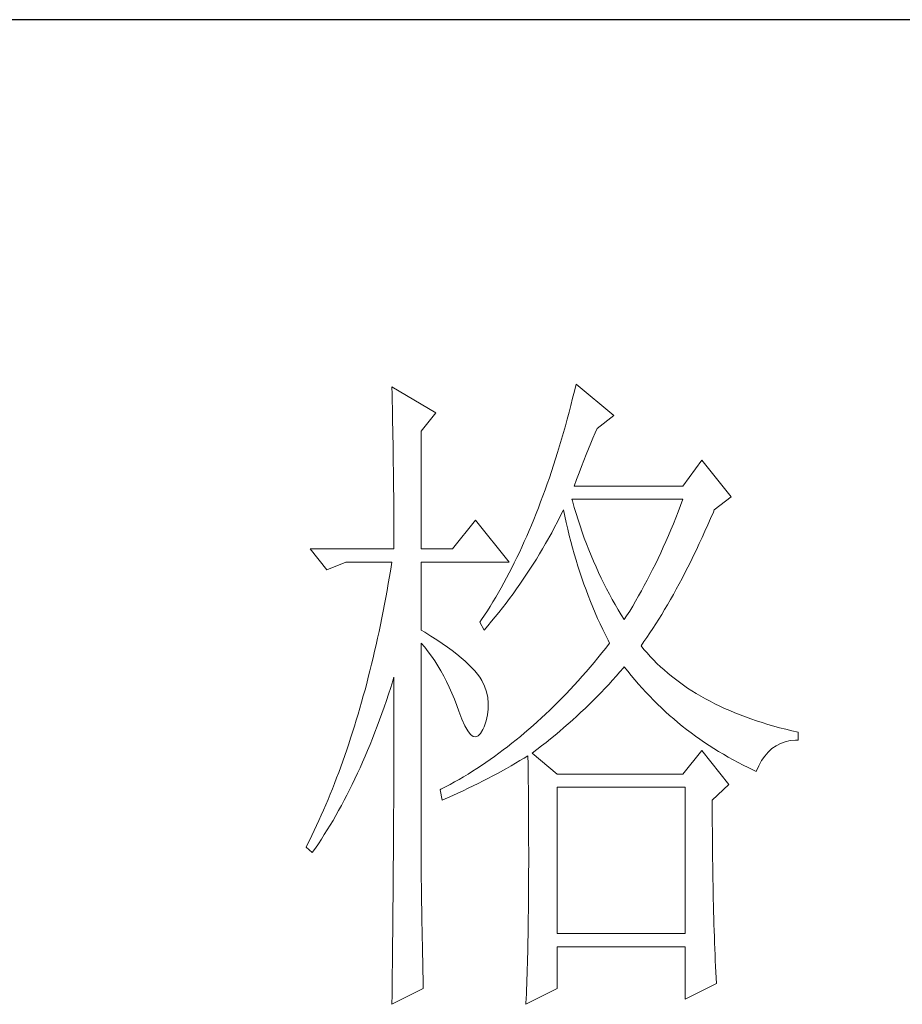
# Model space of a CAD drawing. Units: millimetres. Extents: x -37640 to 37094, y -2670 to 18995.
# Drawn here: x -31174 to -31094, y 670 to 759 of the extents above; entities that cross this region are included whole.
import ezdxf

# ---------------------------------------------------------------- set-up
doc = ezdxf.new("R2010")
doc.units = ezdxf.units.MM
doc.layers.add('轮廓线', color=7, linetype='Continuous', lineweight=25)

# ---------------------------------------------------------------- blocks, each defined once
blk = doc.blocks.new('文字')
at = {"layer": '轮廓线', "color": 7, "lineweight": 0}
for p, q in [((3813.229, 1246.843), (3813.241, 1246.301)), ((3816.494, 1244.899), (3813.229, 1246.843)), ((3826.91, 1247.038), (3826.781, 1246.508)), ((3829.711, 1244.704), (3826.91, 1247.038)), ((3813.241, 1246.301), (3813.254, 1245.761)), ((3826.653, 1245.984), (3826.521, 1245.463)), ((3826.781, 1246.508), (3826.653, 1245.984)), ((3813.254, 1245.761), (3813.263, 1245.228)), ((3813.263, 1245.228), (3813.276, 1244.701)), ((3826.521, 1245.463), (3826.386, 1244.949)), ((3813.276, 1244.701), (3813.285, 1244.177)), ((3815.405, 1243.537), (3816.494, 1244.899)), ((3826.386, 1244.949), (3826.248, 1244.438)), ((3828.465, 1243.732), (3829.711, 1244.704)), ((3813.285, 1244.177), (3813.294, 1243.66)), ((3826.11, 1243.936), (3825.969, 1243.437)), ((3826.248, 1244.438), (3826.11, 1243.936)), ((3813.294, 1243.66), (3813.304, 1243.145)), ((3813.304, 1243.145), (3813.313, 1242.637)), ((3815.405, 1234.79), (3815.405, 1243.537)), ((3825.969, 1243.437), (3825.825, 1242.941)), ((3827.998, 1242.64), (3828.161, 1243.032)), ((3828.161, 1243.032), (3828.324, 1243.409)), ((3828.324, 1243.409), (3828.465, 1243.732)), ((3813.313, 1242.637), (3813.32, 1242.135)), ((3825.68, 1242.452), (3825.533, 1241.969)), ((3825.825, 1242.941), (3825.68, 1242.452)), ((3827.829, 1242.233), (3827.998, 1242.64)), ((3813.32, 1242.135), (3813.329, 1241.637)), ((3813.329, 1241.637), (3813.335, 1241.144)), ((3825.533, 1241.969), (3825.382, 1241.489)), ((3827.484, 1241.37), (3827.656, 1241.809)), ((3827.656, 1241.809), (3827.829, 1242.233)), ((3813.335, 1241.144), (3813.341, 1240.655)), ((3825.232, 1241.019), (3825.078, 1240.548)), ((3825.382, 1241.489), (3825.232, 1241.019)), ((3827.126, 1240.445), (3827.305, 1240.915)), ((3827.305, 1240.915), (3827.484, 1241.37)), ((3836.238, 1241.398), (3834.839, 1239.454)), ((3838.414, 1238.676), (3836.238, 1241.398)), ((3813.341, 1240.655), (3813.348, 1240.172)), ((3813.348, 1240.172), (3813.354, 1239.695)), ((3824.921, 1240.087), (3824.761, 1239.629)), ((3825.078, 1240.548), (3824.921, 1240.087)), ((3826.941, 1239.959), (3827.126, 1240.445)), ((3813.354, 1239.695), (3813.36, 1239.222)), ((3824.761, 1239.629), (3824.601, 1239.175)), ((3826.756, 1239.454), (3826.941, 1239.959)), ((3834.839, 1239.454), (3826.756, 1239.454)), ((3813.36, 1239.222), (3813.363, 1238.754)), ((3813.363, 1238.754), (3813.37, 1238.29)), ((3824.438, 1238.729), (3824.275, 1238.287)), ((3824.601, 1239.175), (3824.438, 1238.729)), ((3837.172, 1237.704), (3838.414, 1238.676)), ((3813.37, 1238.29), (3813.373, 1237.832)), ((3824.275, 1238.287), (3824.109, 1237.848)), ((3826.634, 1238.356), (3826.599, 1238.481)), ((3826.599, 1238.481), (3834.839, 1238.481)), ((3826.772, 1237.882), (3826.634, 1238.356)), ((3834.666, 1238.02), (3834.491, 1237.562)), ((3834.839, 1238.481), (3834.666, 1238.02)), ((3813.373, 1237.832), (3813.376, 1237.381)), ((3813.376, 1237.381), (3813.379, 1236.932)), ((3823.94, 1237.418), (3823.767, 1236.992)), ((3824.109, 1237.848), (3823.94, 1237.418)), ((3825.527, 1236.81), (3825.737, 1237.221)), ((3825.737, 1237.221), (3825.944, 1237.638)), ((3825.944, 1237.638), (3825.978, 1237.704)), ((3825.978, 1237.704), (3826.076, 1237.224)), ((3826.076, 1237.224), (3826.182, 1236.747)), ((3826.91, 1237.418), (3826.772, 1237.882)), ((3827.054, 1236.957), (3826.91, 1237.418)), ((3834.491, 1237.562), (3834.315, 1237.111)), ((3836.893, 1237.054), (3837.1, 1237.537)), ((3837.1, 1237.537), (3837.172, 1237.704)), ((3813.379, 1236.932), (3813.379, 1236.49)), ((3813.379, 1236.49), (3813.382, 1236.051)), ((3819.448, 1236.926), (3817.739, 1234.79)), ((3821.935, 1233.817), (3819.448, 1236.926)), ((3823.595, 1236.568), (3823.419, 1236.151)), ((3823.767, 1236.992), (3823.595, 1236.568)), ((3825.31, 1236.402), (3825.527, 1236.81)), ((3826.182, 1236.747), (3826.289, 1236.273)), ((3827.205, 1236.499), (3827.054, 1236.957)), ((3827.358, 1236.051), (3827.205, 1236.499)), ((3834.133, 1236.665), (3833.951, 1236.223)), ((3834.315, 1237.111), (3834.133, 1236.665)), ((3836.473, 1236.104), (3836.683, 1236.574)), ((3836.683, 1236.574), (3836.893, 1237.054)), ((3813.382, 1236.051), (3813.382, 1235.618)), ((3823.24, 1235.74), (3823.061, 1235.336)), ((3823.419, 1236.151), (3823.24, 1235.74)), ((3824.648, 1235.201), (3825.094, 1235.997)), ((3825.094, 1235.997), (3825.31, 1236.402)), ((3826.289, 1236.273), (3826.402, 1235.803)), ((3826.402, 1235.803), (3826.521, 1235.339)), ((3827.518, 1235.605), (3827.358, 1236.051)), ((3833.763, 1235.784), (3833.575, 1235.351)), ((3833.951, 1236.223), (3833.763, 1235.784)), ((3836.263, 1235.643), (3836.473, 1236.104)), ((3813.382, 1235.618), (3813.385, 1235.188)), ((3813.385, 1235.188), (3813.385, 1234.79)), ((3823.061, 1235.336), (3822.879, 1234.934)), ((3824.423, 1234.812), (3824.648, 1235.201)), ((3826.521, 1235.339), (3826.646, 1234.878)), ((3827.685, 1235.163), (3827.518, 1235.605)), ((3827.851, 1234.727), (3827.685, 1235.163)), ((3833.575, 1235.351), (3833.383, 1234.925)), ((3835.839, 1234.736), (3836.053, 1235.185)), ((3836.053, 1235.185), (3836.263, 1235.643)), ((3807.166, 1234.79), (3808.408, 1233.234)), ((3807.166, 1234.79), (3813.385, 1234.79)), ((3815.405, 1234.79), (3817.739, 1234.79)), ((3822.694, 1234.539), (3822.509, 1234.147)), ((3822.879, 1234.934), (3822.694, 1234.539)), ((3823.958, 1234.04), (3824.191, 1234.423)), ((3824.191, 1234.423), (3824.423, 1234.812)), ((3826.646, 1234.878), (3826.772, 1234.42)), ((3826.772, 1234.42), (3826.907, 1233.965)), ((3828.026, 1234.297), (3827.851, 1234.727)), ((3828.205, 1233.874), (3828.026, 1234.297)), ((3833.192, 1234.501), (3832.995, 1234.084)), ((3833.383, 1234.925), (3833.192, 1234.501)), ((3835.416, 1233.861), (3835.629, 1234.297)), ((3835.629, 1234.297), (3835.839, 1234.736)), ((3808.408, 1233.234), (3809.81, 1233.817)), ((3809.81, 1233.817), (3813.229, 1233.817)), ((3813.229, 1233.817), (3813.144, 1233.284)), ((3815.405, 1228.762), (3815.405, 1233.817)), ((3815.405, 1233.817), (3821.935, 1233.817)), ((3822.321, 1233.761), (3822.13, 1233.382)), ((3822.509, 1234.147), (3822.321, 1233.761)), ((3823.482, 1233.284), (3823.72, 1233.658)), ((3823.72, 1233.658), (3823.958, 1234.04)), ((3826.907, 1233.965), (3827.045, 1233.513)), ((3827.045, 1233.513), (3827.189, 1233.068)), ((3828.387, 1233.454), (3828.205, 1233.874)), ((3832.797, 1233.673), (3832.593, 1233.265)), ((3832.995, 1234.084), (3832.797, 1233.673)), ((3835.203, 1233.435), (3835.416, 1233.861)), ((3813.144, 1233.284), (3813.053, 1232.757)), ((3821.935, 1233.005), (3821.741, 1232.635)), ((3822.13, 1233.382), (3821.935, 1233.005)), ((3822.989, 1232.544), (3823.237, 1232.911)), ((3823.237, 1232.911), (3823.482, 1233.284)), ((3827.189, 1233.068), (3827.336, 1232.626)), ((3828.575, 1233.04), (3828.387, 1233.454)), ((3828.77, 1232.629), (3828.575, 1233.04)), ((3832.389, 1232.861), (3832.182, 1232.463)), ((3832.593, 1233.265), (3832.389, 1232.861)), ((3834.776, 1232.604), (3834.989, 1233.015)), ((3834.989, 1233.015), (3835.203, 1233.435)), ((3812.962, 1232.234), (3812.871, 1231.713)), ((3813.053, 1232.757), (3812.962, 1232.234)), ((3821.543, 1232.271), (3821.346, 1231.911)), ((3821.741, 1232.635), (3821.543, 1232.271)), ((3822.487, 1231.82), (3822.741, 1232.18)), ((3822.741, 1232.18), (3822.989, 1232.544)), ((3827.336, 1232.626), (3827.487, 1232.187)), ((3827.487, 1232.187), (3827.647, 1231.751)), ((3828.967, 1232.224), (3828.77, 1232.629)), ((3829.171, 1231.826), (3828.967, 1232.224)), ((3831.975, 1232.07), (3831.762, 1231.682)), ((3832.182, 1232.463), (3831.975, 1232.07)), ((3834.346, 1231.801), (3834.56, 1232.199)), ((3834.56, 1232.199), (3834.776, 1232.604)), ((3812.871, 1231.713), (3812.777, 1231.195)), ((3821.145, 1231.556), (3820.941, 1231.208)), ((3821.346, 1231.911), (3821.145, 1231.556)), ((3821.973, 1231.111), (3822.233, 1231.465)), ((3822.233, 1231.465), (3822.487, 1231.82)), ((3827.647, 1231.751), (3827.807, 1231.321)), ((3827.807, 1231.321), (3827.976, 1230.894)), ((3829.378, 1231.431), (3829.171, 1231.826)), ((3829.588, 1231.042), (3829.378, 1231.431)), ((3831.762, 1231.682), (3831.545, 1231.299)), ((3833.914, 1231.026), (3834.13, 1231.409)), ((3834.13, 1231.409), (3834.346, 1231.801)), ((3812.68, 1230.681), (3812.579, 1230.17)), ((3812.777, 1231.195), (3812.68, 1230.681)), ((3820.734, 1230.863), (3820.527, 1230.524)), ((3820.941, 1231.208), (3820.734, 1230.863)), ((3821.446, 1230.421), (3821.71, 1230.763)), ((3821.71, 1230.763), (3821.973, 1231.111)), ((3827.976, 1230.894), (3828.149, 1230.471)), ((3829.808, 1230.659), (3829.588, 1231.042)), ((3830.027, 1230.28), (3829.808, 1230.659)), ((3831.329, 1230.919), (3831.11, 1230.546)), ((3831.545, 1231.299), (3831.329, 1230.919)), ((3833.481, 1230.283), (3833.7, 1230.65)), ((3833.7, 1230.65), (3833.914, 1231.026)), ((3812.579, 1230.17), (3812.479, 1229.665)), ((3820.104, 1229.862), (3819.89, 1229.539)), ((3820.317, 1230.192), (3820.104, 1229.862)), ((3820.527, 1230.524), (3820.317, 1230.192)), ((3820.903, 1229.743), (3821.176, 1230.082)), ((3821.176, 1230.082), (3821.446, 1230.421)), ((3828.149, 1230.471), (3828.324, 1230.051)), ((3828.324, 1230.051), (3828.506, 1229.633)), ((3830.256, 1229.906), (3830.027, 1230.28)), ((3830.485, 1229.539), (3830.256, 1229.906)), ((3830.887, 1230.179), (3830.661, 1229.815)), ((3831.11, 1230.546), (3830.887, 1230.179)), ((3833.048, 1229.568), (3833.264, 1229.922)), ((3833.264, 1229.922), (3833.481, 1230.283)), ((3812.375, 1229.163), (3812.272, 1228.664)), ((3812.479, 1229.665), (3812.375, 1229.163)), ((3819.89, 1229.539), (3819.759, 1229.345)), ((3819.759, 1229.345), (3820.069, 1228.762)), ((3820.351, 1229.085), (3820.631, 1229.414)), ((3820.631, 1229.414), (3820.903, 1229.743)), ((3828.506, 1229.633), (3828.694, 1229.223)), ((3828.694, 1229.223), (3828.886, 1228.815)), ((3830.661, 1229.815), (3830.485, 1229.539)), ((3832.609, 1228.881), (3832.828, 1229.219)), ((3832.828, 1229.219), (3833.048, 1229.568)), ((3812.272, 1228.664), (3812.165, 1228.169)), ((3815.669, 1228.602), (3815.405, 1228.762)), ((3816.124, 1228.319), (3815.669, 1228.602)), ((3820.069, 1228.762), (3820.351, 1229.085)), ((3828.886, 1228.815), (3829.083, 1228.41)), ((3829.083, 1228.41), (3829.284, 1228.009)), ((3832.17, 1228.222), (3832.392, 1228.548)), ((3832.392, 1228.548), (3832.609, 1228.881)), ((3812.056, 1227.676), (3811.943, 1227.187)), ((3812.165, 1228.169), (3812.056, 1227.676)), ((3815.405, 1227.789), (3815.666, 1227.482)), ((3815.405, 1211.53), (3815.405, 1227.789)), ((3816.56, 1228.043), (3816.124, 1228.319)), ((3816.967, 1227.767), (3816.56, 1228.043)), ((3817.353, 1227.498), (3816.967, 1227.767)), ((3829.397, 1227.789), (3829.112, 1227.422)), ((3829.284, 1228.009), (3829.397, 1227.789)), ((3831.731, 1227.595), (3831.95, 1227.905)), ((3831.95, 1227.905), (3832.17, 1228.222)), ((3811.943, 1227.187), (3811.83, 1226.704)), ((3815.666, 1227.482), (3815.92, 1227.159)), ((3815.92, 1227.159), (3816.167, 1226.823)), ((3817.717, 1227.234), (3817.353, 1227.498)), ((3818.052, 1226.971), (3817.717, 1227.234)), ((3818.369, 1226.713), (3818.052, 1226.971)), ((3828.823, 1227.062), (3828.534, 1226.707)), ((3829.112, 1227.422), (3828.823, 1227.062)), ((3831.95, 1227.328), (3831.731, 1227.595)), ((3832.179, 1227.062), (3831.95, 1227.328)), ((3832.417, 1226.798), (3832.179, 1227.062)), ((3811.717, 1226.224), (3811.598, 1225.747)), ((3811.83, 1226.704), (3811.717, 1226.224)), ((3816.167, 1226.823), (3816.406, 1226.472)), ((3816.406, 1226.472), (3816.638, 1226.108)), ((3818.661, 1226.462), (3818.369, 1226.713)), ((3818.928, 1226.215), (3818.661, 1226.462)), ((3819.169, 1225.97), (3818.928, 1226.215)), ((3828.243, 1226.356), (3827.951, 1226.011)), ((3828.534, 1226.707), (3828.243, 1226.356)), ((3832.662, 1226.541), (3832.417, 1226.798)), ((3832.913, 1226.29), (3832.662, 1226.541)), ((3833.173, 1226.042), (3832.913, 1226.29)), ((3811.598, 1225.747), (3811.478, 1225.274)), ((3816.638, 1226.108), (3816.861, 1225.729)), ((3816.861, 1225.729), (3817.077, 1225.337)), ((3819.392, 1225.729), (3819.169, 1225.97)), ((3819.586, 1225.493), (3819.392, 1225.729)), ((3819.759, 1225.261), (3819.586, 1225.493)), ((3827.656, 1225.669), (3827.361, 1225.333)), ((3827.951, 1226.011), (3827.656, 1225.669)), ((3829.889, 1225.346), (3830.162, 1225.66)), ((3830.162, 1225.66), (3830.429, 1225.97)), ((3830.429, 1225.97), (3830.485, 1226.039)), ((3830.485, 1226.039), (3830.743, 1225.71)), ((3830.743, 1225.71), (3831.003, 1225.387)), ((3833.44, 1225.801), (3833.173, 1226.042)), ((3833.716, 1225.562), (3833.44, 1225.801)), ((3833.995, 1225.33), (3833.716, 1225.562)), ((3811.356, 1224.803), (3811.234, 1224.336)), ((3811.478, 1225.274), (3811.356, 1224.803)), ((3813.144, 1224.505), (3813.304, 1225.004)), ((3813.304, 1225.004), (3813.385, 1225.261)), ((3813.385, 1225.261), (3813.385, 1224.242)), ((3817.077, 1225.337), (3817.287, 1224.932)), ((3817.287, 1224.932), (3817.488, 1224.512)), ((3819.906, 1225.01), (3819.759, 1225.261)), ((3820.101, 1224.596), (3819.906, 1225.01)), ((3827.064, 1225.001), (3826.766, 1224.675)), ((3827.361, 1225.333), (3827.064, 1225.001)), ((3829.049, 1224.427), (3829.331, 1224.731)), ((3829.331, 1224.731), (3829.613, 1225.039)), ((3829.613, 1225.039), (3829.889, 1225.346)), ((3831.003, 1225.387), (3831.269, 1225.067)), ((3831.269, 1225.067), (3831.539, 1224.753)), ((3831.539, 1224.753), (3831.812, 1224.446)), ((3834.284, 1225.104), (3833.995, 1225.33)), ((3834.582, 1224.882), (3834.284, 1225.104)), ((3834.883, 1224.665), (3834.582, 1224.882)), ((3811.234, 1224.336), (3811.108, 1223.875)), ((3812.818, 1223.52), (3812.981, 1224.01)), ((3812.981, 1224.01), (3813.144, 1224.505)), ((3813.385, 1224.242), (3813.382, 1223.734)), ((3817.488, 1224.512), (3817.682, 1224.076)), ((3817.682, 1224.076), (3817.867, 1223.63)), ((3820.248, 1224.179), (3820.101, 1224.596)), ((3820.345, 1223.759), (3820.248, 1224.179)), ((3826.166, 1224.035), (3825.865, 1223.721)), ((3826.468, 1224.352), (3826.166, 1224.035)), ((3826.766, 1224.675), (3826.468, 1224.352)), ((3828.469, 1223.828), (3828.76, 1224.126)), ((3828.76, 1224.126), (3829.049, 1224.427)), ((3831.812, 1224.446), (3832.091, 1224.142)), ((3832.091, 1224.142), (3832.374, 1223.844)), ((3835.193, 1224.455), (3834.883, 1224.665)), ((3835.51, 1224.248), (3835.193, 1224.455)), ((3835.836, 1224.047), (3835.51, 1224.248)), ((3836.169, 1223.85), (3835.836, 1224.047)), ((3810.98, 1223.414), (3810.848, 1222.959)), ((3811.108, 1223.875), (3810.98, 1223.414)), ((3812.651, 1223.041), (3812.818, 1223.52)), ((3813.382, 1223.734), (3813.382, 1221.714)), ((3817.867, 1223.63), (3818.046, 1223.166)), ((3820.389, 1223.329), (3820.345, 1223.759)), ((3820.386, 1222.896), (3820.389, 1223.329)), ((3825.561, 1223.414), (3825.257, 1223.113)), ((3825.865, 1223.721), (3825.561, 1223.414)), ((3827.876, 1223.235), (3828.174, 1223.53)), ((3828.174, 1223.53), (3828.469, 1223.828)), ((3832.374, 1223.844), (3832.662, 1223.552)), ((3832.662, 1223.552), (3832.954, 1223.263)), ((3832.954, 1223.263), (3833.249, 1222.978)), ((3836.507, 1223.658), (3836.169, 1223.85)), ((3836.856, 1223.473), (3836.507, 1223.658)), ((3837.21, 1223.292), (3836.856, 1223.473)), ((3837.571, 1223.116), (3837.21, 1223.292)), ((3810.848, 1222.959), (3810.716, 1222.507)), ((3812.31, 1222.093), (3812.482, 1222.564)), ((3812.482, 1222.564), (3812.651, 1223.041)), ((3818.046, 1223.166), (3818.203, 1222.733)), ((3818.203, 1222.733), (3818.429, 1222.134)), ((3820.33, 1222.457), (3820.386, 1222.896)), ((3824.953, 1222.815), (3824.645, 1222.52)), ((3825.257, 1223.113), (3824.953, 1222.815)), ((3826.957, 1222.366), (3827.267, 1222.655)), ((3827.267, 1222.655), (3827.572, 1222.943)), ((3827.572, 1222.943), (3827.876, 1223.235)), ((3833.249, 1222.978), (3833.55, 1222.699)), ((3833.55, 1222.699), (3833.854, 1222.426)), ((3837.938, 1222.943), (3837.571, 1223.116)), ((3838.314, 1222.777), (3837.938, 1222.943)), ((3838.697, 1222.617), (3838.314, 1222.777)), ((3839.089, 1222.46), (3838.697, 1222.617)), ((3810.581, 1222.059), (3810.447, 1221.617)), ((3810.716, 1222.507), (3810.581, 1222.059)), ((3812.137, 1221.626), (3812.31, 1222.093)), ((3818.429, 1222.134), (3818.648, 1221.645)), ((3820.069, 1221.566), (3820.226, 1222.015)), ((3820.226, 1222.015), (3820.33, 1222.457)), ((3824.024, 1221.949), (3823.714, 1221.67)), ((3824.335, 1222.231), (3824.024, 1221.949)), ((3824.645, 1222.52), (3824.335, 1222.231)), ((3826.003, 1221.519), (3826.323, 1221.799)), ((3826.323, 1221.799), (3826.643, 1222.081)), ((3826.643, 1222.081), (3826.957, 1222.366)), ((3833.854, 1222.426), (3834.161, 1222.159)), ((3834.161, 1222.159), (3834.475, 1221.896)), ((3834.475, 1221.896), (3834.792, 1221.635)), ((3839.484, 1222.31), (3839.089, 1222.46)), ((3839.892, 1222.162), (3839.484, 1222.31)), ((3840.302, 1222.021), (3839.892, 1222.162)), ((3840.723, 1221.886), (3840.302, 1222.021)), ((3841.149, 1221.755), (3840.723, 1221.886)), ((3810.309, 1221.174), (3810.167, 1220.738)), ((3810.447, 1221.617), (3810.309, 1221.174)), ((3811.783, 1220.717), (3811.961, 1221.168)), ((3811.961, 1221.168), (3812.137, 1221.626)), ((3813.382, 1221.714), (3813.379, 1221.212)), ((3813.379, 1221.212), (3813.379, 1220.212)), ((3818.648, 1221.645), (3818.862, 1221.272)), ((3818.862, 1221.272), (3819.066, 1221.008)), ((3819.643, 1220.895), (3819.818, 1221.083)), ((3819.818, 1221.083), (3819.991, 1221.381)), ((3819.991, 1221.381), (3820.069, 1221.566)), ((3823.086, 1221.127), (3822.773, 1220.864)), ((3823.4, 1221.397), (3823.086, 1221.127)), ((3823.714, 1221.67), (3823.4, 1221.397)), ((3825.348, 1220.964), (3825.677, 1221.24)), ((3825.677, 1221.24), (3826.003, 1221.519)), ((3834.792, 1221.635), (3835.115, 1221.381)), ((3835.115, 1221.381), (3835.441, 1221.134)), ((3835.441, 1221.134), (3835.77, 1220.889)), ((3841.582, 1221.629), (3841.149, 1221.755)), ((3842.024, 1221.51), (3841.582, 1221.629)), ((3842.473, 1221.394), (3842.024, 1221.51)), ((3842.928, 1221.284), (3842.473, 1221.394)), ((3843.392, 1221.178), (3842.928, 1221.284)), ((3843.392, 1220.594), (3843.392, 1221.178)), ((3810.167, 1220.738), (3810.026, 1220.306)), ((3811.604, 1220.268), (3811.783, 1220.717)), ((3819.066, 1221.008), (3819.266, 1220.858)), ((3819.266, 1220.858), (3819.458, 1220.82)), ((3819.458, 1220.82), (3819.643, 1220.895)), ((3822.136, 1220.35), (3821.819, 1220.099)), ((3822.456, 1220.604), (3822.136, 1220.35)), ((3822.773, 1220.864), (3822.456, 1220.604)), ((3824.338, 1220.152), (3824.68, 1220.422)), ((3824.68, 1220.422), (3825.015, 1220.691)), ((3825.015, 1220.691), (3825.348, 1220.964)), ((3835.77, 1220.889), (3836.106, 1220.651)), ((3836.106, 1220.651), (3836.445, 1220.419)), ((3836.445, 1220.419), (3836.787, 1220.19)), ((3841.758, 1220.168), (3842.084, 1220.337)), ((3842.084, 1220.337), (3842.429, 1220.462)), ((3842.429, 1220.462), (3842.802, 1220.547)), ((3842.802, 1220.547), (3843.194, 1220.591)), ((3843.194, 1220.591), (3843.392, 1220.594)), ((3809.882, 1219.876), (3809.735, 1219.449)), ((3810.026, 1220.306), (3809.882, 1219.876)), ((3811.237, 1219.39), (3811.422, 1219.826)), ((3811.422, 1219.826), (3811.604, 1220.268)), ((3813.379, 1220.212), (3813.376, 1219.713)), ((3813.376, 1219.713), (3813.376, 1219.214)), ((3821.176, 1219.616), (3820.853, 1219.38)), ((3821.496, 1219.854), (3821.176, 1219.616)), ((3821.819, 1220.099), (3821.496, 1219.854)), ((3823.645, 1219.622), (3823.993, 1219.885)), ((3825.511, 1218.066), (3823.645, 1219.622)), ((3823.993, 1219.885), (3824.338, 1220.152)), ((3836.238, 1219.816), (3834.839, 1218.066)), ((3838.261, 1217.288), (3836.238, 1219.816)), ((3836.787, 1220.19), (3837.135, 1219.967)), ((3837.135, 1219.967), (3837.486, 1219.747)), ((3837.486, 1219.747), (3837.844, 1219.534)), ((3840.917, 1219.405), (3841.174, 1219.703)), ((3841.174, 1219.703), (3841.454, 1219.957)), ((3841.454, 1219.957), (3841.758, 1220.168)), ((3809.587, 1219.026), (3809.433, 1218.609)), ((3809.735, 1219.449), (3809.587, 1219.026)), ((3810.864, 1218.537), (3811.052, 1218.96)), ((3811.052, 1218.96), (3811.237, 1219.39)), ((3813.376, 1219.214), (3813.373, 1218.719)), ((3820.201, 1218.922), (3819.875, 1218.703)), ((3820.527, 1219.148), (3820.201, 1218.922)), ((3820.853, 1219.38), (3820.527, 1219.148)), ((3822.083, 1218.678), (3822.412, 1218.869)), ((3822.412, 1218.869), (3822.738, 1219.064)), ((3822.738, 1219.064), (3823.058, 1219.255)), ((3823.058, 1219.255), (3823.334, 1219.427)), ((3823.334, 1219.427), (3823.344, 1218.8)), ((3837.844, 1219.534), (3838.204, 1219.327)), ((3838.204, 1219.327), (3838.568, 1219.123)), ((3838.568, 1219.123), (3838.938, 1218.926)), ((3838.938, 1218.926), (3839.311, 1218.731)), ((3840.472, 1218.684), (3840.682, 1219.067)), ((3840.682, 1219.067), (3840.917, 1219.405)), ((3809.283, 1218.192), (3809.126, 1217.781)), ((3809.433, 1218.609), (3809.283, 1218.192)), ((3810.672, 1218.12), (3810.864, 1218.537)), ((3813.373, 1218.223), (3813.37, 1217.727)), ((3813.373, 1218.719), (3813.373, 1218.223)), ((3819.216, 1218.276), (3818.884, 1218.069)), ((3819.545, 1218.486), (3819.216, 1218.276)), ((3819.875, 1218.703), (3819.545, 1218.486)), ((3821.067, 1218.11), (3821.75, 1218.486)), ((3821.75, 1218.486), (3822.083, 1218.678)), ((3823.344, 1218.8), (3823.35, 1218.182)), ((3823.35, 1218.182), (3823.356, 1217.571)), ((3839.311, 1218.731), (3839.691, 1218.543)), ((3839.691, 1218.543), (3840.074, 1218.358)), ((3840.074, 1218.358), (3840.281, 1218.261)), ((3840.281, 1218.261), (3840.472, 1218.684)), ((3809.126, 1217.781), (3808.969, 1217.373)), ((3810.283, 1217.301), (3810.478, 1217.709)), ((3810.478, 1217.709), (3810.672, 1218.12)), ((3813.37, 1217.727), (3813.37, 1217.232)), ((3817.88, 1217.48), (3817.544, 1217.291)), ((3818.216, 1217.671), (3817.88, 1217.48)), ((3818.551, 1217.869), (3818.216, 1217.671)), ((3818.884, 1218.069), (3818.551, 1217.869)), ((3819.64, 1217.37), (3820.003, 1217.555)), ((3820.003, 1217.555), (3820.364, 1217.737)), ((3820.364, 1217.737), (3820.718, 1217.922)), ((3820.718, 1217.922), (3821.067, 1218.11)), ((3823.356, 1217.571), (3823.362, 1216.968)), ((3834.839, 1218.066), (3825.511, 1218.066)), ((3808.812, 1216.968), (3808.649, 1216.567)), ((3808.969, 1217.373), (3808.812, 1216.968)), ((3809.885, 1216.507), (3810.086, 1216.903)), ((3810.086, 1216.903), (3810.283, 1217.301)), ((3813.367, 1216.739), (3813.363, 1216.25)), ((3813.37, 1217.232), (3813.367, 1216.739)), ((3816.867, 1216.931), (3816.804, 1216.899)), ((3816.804, 1216.899), (3816.961, 1216.122)), ((3817.206, 1217.11), (3816.867, 1216.931)), ((3817.544, 1217.291), (3817.206, 1217.11)), ((3818.137, 1216.649), (3818.52, 1216.827)), ((3818.52, 1216.827), (3818.899, 1217.009)), ((3818.899, 1217.009), (3819.273, 1217.188)), ((3819.273, 1217.188), (3819.64, 1217.37)), ((3823.362, 1216.968), (3823.369, 1216.373)), ((3825.511, 1206.207), (3825.511, 1217.094)), ((3825.511, 1217.094), (3834.996, 1217.094)), ((3834.996, 1217.094), (3834.996, 1206.207)), ((3837.015, 1216.122), (3838.261, 1217.288)), ((3808.486, 1216.172), (3808.32, 1215.777)), ((3808.649, 1216.567), (3808.486, 1216.172)), ((3809.481, 1215.736), (3809.684, 1216.118)), ((3809.684, 1216.118), (3809.885, 1216.507)), ((3813.363, 1216.25), (3813.363, 1215.758)), ((3816.961, 1216.122), (3817.359, 1216.297)), ((3817.359, 1216.297), (3817.751, 1216.473)), ((3817.751, 1216.473), (3818.137, 1216.649)), ((3823.369, 1216.373), (3823.372, 1215.783)), ((3837.015, 1216.021), (3837.015, 1216.122)), ((3837.019, 1215.472), (3837.015, 1216.021)), ((3808.154, 1215.388), (3807.984, 1215.002)), ((3808.32, 1215.777), (3808.154, 1215.388)), ((3809.067, 1214.989), (3809.274, 1215.359)), ((3809.274, 1215.359), (3809.481, 1215.736)), ((3813.36, 1215.268), (3813.357, 1214.782)), ((3813.363, 1215.758), (3813.36, 1215.268)), ((3823.372, 1215.783), (3823.375, 1215.203)), ((3837.019, 1214.93), (3837.019, 1215.472)), ((3807.812, 1214.619), (3807.639, 1214.24)), ((3807.984, 1215.002), (3807.812, 1214.619)), ((3808.643, 1214.265), (3808.856, 1214.625)), ((3808.856, 1214.625), (3809.067, 1214.989)), ((3813.357, 1214.782), (3813.354, 1214.293)), ((3823.375, 1215.203), (3823.378, 1214.632)), ((3823.378, 1214.632), (3823.381, 1214.064)), ((3837.022, 1214.39), (3837.019, 1214.93)), ((3807.464, 1213.863), (3807.285, 1213.493)), ((3807.639, 1214.24), (3807.464, 1213.863)), ((3808.21, 1213.565), (3808.43, 1213.91)), ((3808.43, 1213.91), (3808.643, 1214.265)), ((3813.351, 1213.807), (3813.348, 1213.324)), ((3813.354, 1214.293), (3813.351, 1213.807)), ((3823.381, 1214.064), (3823.384, 1213.509)), ((3837.025, 1213.857), (3837.022, 1214.39)), ((3837.028, 1213.327), (3837.025, 1213.857)), ((3807.106, 1213.126), (3806.924, 1212.759)), ((3807.285, 1213.493), (3807.106, 1213.126)), ((3807.771, 1212.888), (3807.991, 1213.224)), ((3807.991, 1213.224), (3808.21, 1213.565)), ((3813.348, 1213.324), (3813.345, 1212.838)), ((3823.384, 1213.509), (3823.384, 1212.96)), ((3837.031, 1212.803), (3837.028, 1213.327)), ((3806.924, 1212.759), (3806.855, 1212.621)), ((3806.855, 1212.621), (3807.319, 1212.232)), ((3807.319, 1212.232), (3807.545, 1212.559)), ((3807.545, 1212.559), (3807.771, 1212.888)), ((3813.341, 1212.355), (3813.338, 1211.875)), ((3813.345, 1212.838), (3813.341, 1212.355)), ((3823.384, 1212.96), (3823.388, 1212.417)), ((3823.388, 1212.417), (3823.388, 1211.357)), ((3837.037, 1212.286), (3837.031, 1212.803)), ((3837.044, 1211.771), (3837.037, 1212.286)), ((3813.338, 1211.875), (3813.335, 1211.392)), ((3837.05, 1211.26), (3837.044, 1211.771)), ((3813.332, 1210.912), (3813.323, 1209.482)), ((3813.335, 1211.392), (3813.332, 1210.912)), ((3815.408, 1211.226), (3815.405, 1211.53)), ((3815.408, 1210.899), (3815.408, 1211.226)), ((3815.412, 1210.551), (3815.408, 1210.899)), ((3823.388, 1211.357), (3823.384, 1210.837)), ((3823.384, 1210.837), (3823.384, 1210.325)), ((3837.056, 1210.755), (3837.05, 1211.26)), ((3815.415, 1210.184), (3815.412, 1210.551)), ((3815.421, 1209.792), (3815.415, 1210.184)), ((3823.384, 1210.325), (3823.381, 1209.824)), ((3837.066, 1210.256), (3837.056, 1210.755)), ((3837.075, 1209.761), (3837.066, 1210.256)), ((3813.323, 1209.482), (3813.316, 1209.005)), ((3815.424, 1209.384), (3815.421, 1209.792)), ((3815.43, 1208.952), (3815.424, 1209.384)), ((3823.381, 1209.824), (3823.378, 1209.328)), ((3837.084, 1209.272), (3837.075, 1209.761)), ((3813.316, 1209.005), (3813.31, 1208.058)), ((3815.437, 1208.5), (3815.43, 1208.952)), ((3823.375, 1208.839), (3823.369, 1208.359)), ((3823.378, 1209.328), (3823.375, 1208.839)), ((3837.094, 1208.789), (3837.084, 1209.272)), ((3837.106, 1208.309), (3837.094, 1208.789)), ((3813.31, 1208.058), (3813.304, 1207.584)), ((3815.446, 1208.023), (3815.437, 1208.5)), ((3815.452, 1207.531), (3815.446, 1208.023)), ((3823.369, 1208.359), (3823.366, 1207.888)), ((3837.119, 1207.832), (3837.106, 1208.309)), ((3813.304, 1207.584), (3813.301, 1207.114)), ((3815.462, 1207.013), (3815.452, 1207.531)), ((3823.359, 1207.421), (3823.353, 1206.966)), ((3823.366, 1207.888), (3823.359, 1207.421)), ((3837.132, 1207.361), (3837.119, 1207.832)), ((3837.147, 1206.897), (3837.132, 1207.361)), ((3813.294, 1206.643), (3813.291, 1206.176)), ((3813.301, 1207.114), (3813.294, 1206.643)), ((3815.471, 1206.477), (3815.462, 1207.013)), ((3815.481, 1205.919), (3815.471, 1206.477)), ((3823.347, 1206.518), (3823.337, 1206.076)), ((3823.353, 1206.966), (3823.347, 1206.518)), ((3837.16, 1206.436), (3837.147, 1206.897)), ((3837.175, 1205.981), (3837.16, 1206.436)), ((3813.285, 1205.709), (3813.282, 1205.241)), ((3813.291, 1206.176), (3813.285, 1205.709)), ((3815.493, 1205.338), (3815.481, 1205.919)), ((3823.337, 1206.076), (3823.331, 1205.64)), ((3834.996, 1206.207), (3825.511, 1206.207)), ((3837.191, 1205.53), (3837.175, 1205.981)), ((3813.282, 1205.241), (3813.276, 1204.774)), ((3815.506, 1204.736), (3815.493, 1205.338)), ((3823.322, 1205.216), (3823.312, 1204.796)), ((3823.331, 1205.64), (3823.322, 1205.216)), ((3825.511, 1202.124), (3825.511, 1205.235)), ((3825.511, 1205.235), (3834.996, 1205.235)), ((3834.996, 1205.235), (3834.996, 1201.346)), ((3837.21, 1205.084), (3837.191, 1205.53)), ((3837.226, 1204.642), (3837.21, 1205.084)), ((3813.269, 1204.31), (3813.266, 1203.849)), ((3813.276, 1204.774), (3813.269, 1204.31)), ((3815.518, 1204.115), (3815.506, 1204.736)), ((3823.303, 1204.385), (3823.29, 1203.983)), ((3823.312, 1204.796), (3823.303, 1204.385)), ((3837.244, 1204.206), (3837.226, 1204.642)), ((3813.266, 1203.849), (3813.26, 1203.384)), ((3815.531, 1203.472), (3815.518, 1204.115)), ((3823.281, 1203.588), (3823.268, 1203.199)), ((3823.29, 1203.983), (3823.281, 1203.588)), ((3837.263, 1203.776), (3837.244, 1204.206)), ((3837.285, 1203.35), (3837.263, 1203.776)), ((3813.26, 1203.384), (3813.247, 1202.462)), ((3815.546, 1202.807), (3815.531, 1203.472)), ((3815.562, 1202.124), (3815.546, 1202.807)), ((3823.256, 1202.82), (3823.243, 1202.447)), ((3823.268, 1203.199), (3823.256, 1202.82)), ((3837.307, 1202.93), (3837.285, 1203.35)), ((3837.326, 1202.512), (3837.307, 1202.93)), ((3813.229, 1200.957), (3815.562, 1202.124)), ((3813.247, 1202.462), (3813.241, 1202.004)), ((3823.181, 1200.957), (3825.511, 1202.124)), ((3823.228, 1202.083), (3823.215, 1201.725)), ((3823.243, 1202.447), (3823.228, 1202.083)), ((3834.996, 1201.346), (3837.326, 1202.512)), ((3813.238, 1201.546), (3813.232, 1201.089)), ((3813.241, 1202.004), (3813.238, 1201.546)), ((3823.199, 1201.377), (3823.184, 1201.035)), ((3823.215, 1201.725), (3823.199, 1201.377)), ((3813.232, 1201.089), (3813.229, 1200.957)), ((3823.184, 1201.035), (3823.181, 1200.957))]:
    blk.add_line(p, q, dxfattribs=at)

msp = doc.modelspace()

# ---------------------------------------------------------------- linework, layer by layer
msp.add_line((-30827.846, 759.244), (-31253.914, 759.244))

# ---------------------------------------------------------------- block references
at = {"layer": '轮廓线', "color": 0, "linetype": 'ByBlock', "lineweight": 13, "xscale": 1.217508132483996, "yscale": 1.217508132483996, "zscale": 1.217508132483996}
msp.add_blockref('文字', (-35783.104, -792.005), dxfattribs=at)

doc.saveas('drawing.dxf')
